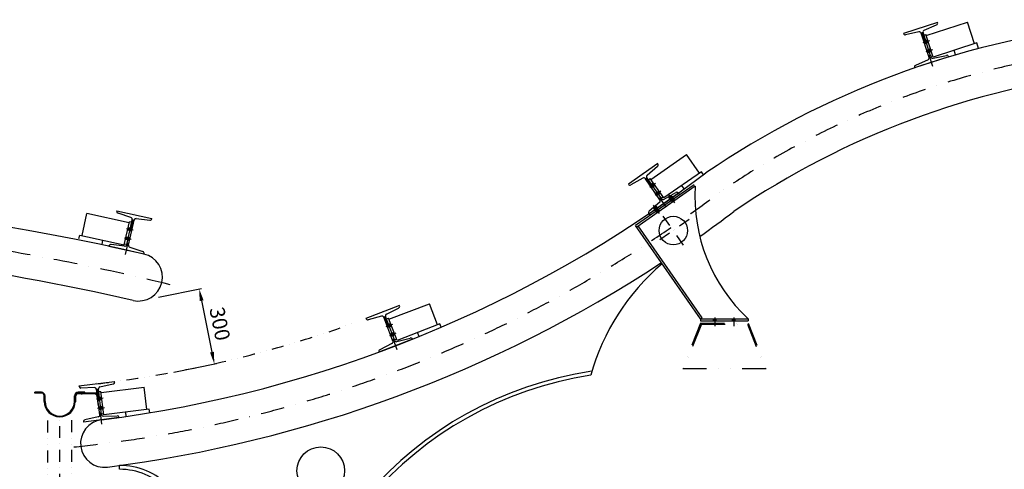
# Model space of a CAD drawing. Extents: x -141470 to -120445, y 55490 to 70874.
# Drawn here: x -129065 to -124929, y 65435 to 67324 of the extents above; entities that cross this region are included whole.
import ezdxf

# ---------------------------------------------------------------- set-up
doc = ezdxf.new("R2010")
doc.units = 0
doc.header["$LTSCALE"] = 200
doc.header["$MEASUREMENT"] = 0
doc.header["$PDMODE"] = 3
doc.header["$PDSIZE"] = -15
for name, pattern in [('DASHDOT', [1, 0.5, -0.25, 0, -0.25]), ('DASHDOT2', [0.5, 0.25, -0.125, 0, -0.125]), ('DIVIDE', [1.25, 0.5, -0.25, 0, -0.25, 0, -0.25]), ('DIVIDE2', [0.625, 0.25, -0.125, 0, -0.125, 0, -0.125])]:
    doc.linetypes.add(name, pattern=pattern)
doc.layers.get('0').update_dxf_attribs({"linetype": 'CONTINUOUS'})
doc.layers.get('DEFPOINTS').update_dxf_attribs({"linetype": 'CONTINUOUS'})
for name, color, linetype in [('CON', 7, 'CONTINUOUS'), ('COT', 7, 'CONTINUOUS'), ('PILAR1', 7, 'CONTINUOUS'), ('PILAR2', 7, 'CONTINUOUS')]:
    doc.layers.add(name, color=color, linetype=linetype)
doc.styles.add('P', font='romans.shx', dxfattribs={"width": 1.2})
doc.dimstyles.new('1-1', dxfattribs={"dimscale": 0.025, "dimtxt": 2.5, "dimasz": 2, "dimexe": 0.4, "dimexo": 1, "dimgap": 1, "dimtad": 1, "dimdec": 4, "dimrnd": 0.05, "dimzin": 12, "dimtxsty": 'P', "dimcen": 0, "dimdle": 4, "dimclrd": 1, "dimclre": 1, "dimclrt": 3, "dimazin": 3, "dimtfac": 1, "dimtdec": 4, "dimtofl": 0, "dimtmove": 0, "dimatfit": 3, "dimtolj": 1, "dimtzin": 12})

# ---------------------------------------------------------------- blocks, each defined once
blk = doc.blocks.new('*D11')
at = {"color": 1, "linetype": 'BYBLOCK'}
for p, q in [((-128481.6, 66158.3), (-128301.1, 66194.6)), ((-128301, 66143.6), (-128257.4, 65927.1)), ((-128418.2, 65843.7), (-128237.7, 65880.1))]:
    blk.add_line(p, q, dxfattribs=at)
for points in [[(-128292.8, 66145.3), (-128309.2, 66142), (-128310.9, 66192.6)], [(-128249.2, 65928.7), (-128265.6, 65925.5), (-128247.5, 65878.1)]]:
    blk.add_solid(points, dxfattribs=at)
at = {"layer": 'DEFPOINTS', "color": 0, "linetype": 'BYBLOCK'}
for p in [(-128530.6, 66148.4), (-128247.5, 65878.1), (-128467.2, 65833.8)]:
    blk.add_point(p, dxfattribs=at)
at = {"color": 3, "linetype": 'BYBLOCK', "insert": (-128224.1, 66046.5), "char_height": 62.5, "attachment_point": 5, "rotation": 281.387, "style": 'P'}
blk.add_mtext('\\A1;300', dxfattribs=at)

msp = doc.modelspace()

# ---------------------------------------------------------------- hatches: boundary and pattern name
h = msp.add_hatch(color=1)
h.paths.add_polyline_path([(-126327.57639, 66563.6883), (-126322.65241, 66567.11678), (-126318.0811, 66560.55148), (-126323.00508, 66557.123)])
h.paths.add_polyline_path([(-126322.65241, 66567.11678), (-126317.72844, 66570.54526), (-126313.15713, 66563.97996), (-126318.0811, 66560.55148)])
h.paths.add_polyline_path([(-126327.22372, 66573.68208), (-126322.29975, 66577.11056), (-126317.72844, 66570.54526), (-126322.65241, 66567.11678)])
h.paths.add_polyline_path([(-126332.14769, 66570.2536), (-126327.22372, 66573.68208), (-126322.65241, 66567.11678), (-126327.57639, 66563.6883)])
h.paths.add_polyline_path([(-126339.09656, 66580.23354), (-126333.83693, 66583.17995), (-126327.22372, 66573.68208), (-126332.14769, 66570.2536)])
h.paths.add_polyline_path([(-126333.83693, 66583.17995), (-126328.5773, 66586.12637), (-126322.29975, 66577.11056), (-126327.22372, 66573.68208)])
h = msp.add_hatch(color=1)
h.paths.add_polyline_path([(-126381.7401, 66525.97501), (-126386.66407, 66522.54653), (-126382.09277, 66515.98123), (-126377.16879, 66519.40971)])
h.paths.add_polyline_path([(-126386.66407, 66522.54653), (-126391.58805, 66519.11805), (-126387.01674, 66512.55275), (-126382.09277, 66515.98123)])
h.paths.add_polyline_path([(-126391.23538, 66529.11183), (-126396.15935, 66525.68335), (-126391.58805, 66519.11805), (-126386.66407, 66522.54653)])
h.paths.add_polyline_path([(-126386.31141, 66532.54031), (-126391.23538, 66529.11183), (-126386.66407, 66522.54653), (-126381.7401, 66525.97501)])
h.paths.add_polyline_path([(-126393.26027, 66542.52025), (-126397.84859, 66538.6097), (-126391.23538, 66529.11183), (-126386.31141, 66532.54031)])
h.paths.add_polyline_path([(-126397.84859, 66538.6097), (-126402.43691, 66534.69915), (-126396.15935, 66525.68335), (-126391.23538, 66529.11183)])
h = msp.add_hatch(color=1)
h.paths.add_polyline_path([(-126144.81452, 66067.11963), (-126138.81452, 66067.11963), (-126138.81452, 66059.11963), (-126144.81452, 66059.11963)])
h.paths.add_polyline_path([(-126150.81452, 66067.11963), (-126144.81452, 66067.11963), (-126144.81452, 66059.11963), (-126150.81452, 66059.11963)])
h = msp.add_hatch(color=1)
h.paths.add_polyline_path([(-126064.81452, 66067.11963), (-126058.81452, 66067.11963), (-126058.81452, 66059.11963), (-126064.81452, 66059.11963)])
h.paths.add_polyline_path([(-126070.81452, 66067.11963), (-126064.81452, 66067.11963), (-126064.81452, 66059.11963), (-126070.81452, 66059.11963)])
h = msp.add_hatch(color=1)
h.paths.add_polyline_path([(-128805.8563, 65755.35211), (-128805.8563, 65752.15211), (-128802.6563, 65752.15211), (-128802.6563, 65755.35211)])
h.paths.add_polyline_path([(-128809.0563, 65755.35211), (-128809.0563, 65752.15211), (-128805.8563, 65752.15211), (-128805.8563, 65755.35211)])
h.paths.add_polyline_path([(-128805.8563, 65755.35211), (-128805.8563, 65758.55211), (-128809.0563, 65758.55211), (-128809.0563, 65755.35211)])
h.paths.add_polyline_path([(-128802.6563, 65755.35211), (-128802.6563, 65758.55211), (-128805.8563, 65758.55211), (-128805.8563, 65755.35211)])
at = {"layer": 'PILAR1'}
h = msp.add_hatch(color=1, dxfattribs=at)
h.paths.add_polyline_path([(-125248.7452, 67233.32802), (-125257.78555, 67230.40878), (-125256.09547, 67225.17489), (-125247.05511, 67228.09413)])
h.paths.add_polyline_path([(-125250.43528, 67238.56191), (-125259.47564, 67235.64268), (-125257.78555, 67230.40878), (-125248.7452, 67233.32802)])
h.paths.add_polyline_path([(-125257.78555, 67230.40878), (-125261.59202, 67229.17963), (-125259.90193, 67223.94574), (-125256.09547, 67225.17489)])
h.paths.add_polyline_path([(-125261.59202, 67229.17963), (-125265.39848, 67227.95048), (-125263.7084, 67222.71659), (-125259.90193, 67223.94574)])
h.paths.add_polyline_path([(-125263.2821, 67234.41352), (-125267.08857, 67233.18437), (-125265.39848, 67227.95048), (-125261.59202, 67229.17963)])
h.paths.add_polyline_path([(-125259.47564, 67235.64268), (-125263.2821, 67234.41352), (-125261.59202, 67229.17963), (-125257.78555, 67230.40878)])
h = msp.add_hatch(color=1, dxfattribs=at)
h.paths.add_polyline_path([(-125234.76357, 67190.02948), (-125236.45366, 67195.26337), (-125245.49402, 67192.34413), (-125243.80393, 67187.11024)])
h.paths.add_polyline_path([(-125236.45366, 67195.26337), (-125238.14375, 67200.49726), (-125247.1841, 67197.57802), (-125245.49402, 67192.34413)])
h.paths.add_polyline_path([(-125245.49402, 67192.34413), (-125249.30048, 67191.11497), (-125247.6104, 67185.88108), (-125243.80393, 67187.11024)])
h.paths.add_polyline_path([(-125251.41686, 67184.65193), (-125247.6104, 67185.88108), (-125249.30048, 67191.11497), (-125253.10695, 67189.88582)])
h.paths.add_polyline_path([(-125250.99057, 67196.34886), (-125254.79703, 67195.11971), (-125253.10695, 67189.88582), (-125249.30048, 67191.11497)])
h.paths.add_polyline_path([(-125249.30048, 67191.11497), (-125245.49402, 67192.34413), (-125247.1841, 67197.57802), (-125250.99057, 67196.34886)])
h = msp.add_hatch(color=1, dxfattribs=at)
h.paths.add_polyline_path([(-126399.00641, 66632.14998), (-126406.8027, 66626.72155), (-126403.65993, 66622.20791), (-126395.86364, 66627.63634)])
h.paths.add_polyline_path([(-126402.14918, 66636.66362), (-126409.94548, 66631.2352), (-126406.8027, 66626.72155), (-126399.00641, 66632.14998)])
h.paths.add_polyline_path([(-126406.8027, 66626.72155), (-126410.08535, 66624.4359), (-126406.94258, 66619.92226), (-126403.65993, 66622.20791)])
h.paths.add_polyline_path([(-126410.08535, 66624.4359), (-126413.368, 66622.15024), (-126410.22523, 66617.6366), (-126406.94258, 66619.92226)])
h.paths.add_polyline_path([(-126413.22813, 66628.94954), (-126416.51077, 66626.66389), (-126413.368, 66622.15024), (-126410.08535, 66624.4359)])
h.paths.add_polyline_path([(-126409.94548, 66631.2352), (-126413.22813, 66628.94954), (-126410.08535, 66624.4359), (-126406.8027, 66626.72155)])
h = msp.add_hatch(color=1, dxfattribs=at)
h.paths.add_polyline_path([(-126373.0071, 66594.80985), (-126376.14987, 66599.32349), (-126383.94616, 66593.89506), (-126380.80339, 66589.38142)])
h.paths.add_polyline_path([(-126376.14987, 66599.32349), (-126379.29264, 66603.83713), (-126387.08894, 66598.4087), (-126383.94616, 66593.89506)])
h.paths.add_polyline_path([(-126383.94616, 66593.89506), (-126387.22881, 66591.60941), (-126384.08604, 66587.09576), (-126380.80339, 66589.38142)])
h.paths.add_polyline_path([(-126387.36869, 66584.81011), (-126384.08604, 66587.09576), (-126387.22881, 66591.60941), (-126390.51146, 66589.32375)])
h.paths.add_polyline_path([(-126390.37159, 66596.12305), (-126393.65423, 66593.8374), (-126390.51146, 66589.32375), (-126387.22881, 66591.60941)])
h.paths.add_polyline_path([(-126387.22881, 66591.60941), (-126383.94616, 66593.89506), (-126387.08894, 66598.4087), (-126390.37159, 66596.12305)])
h = msp.add_hatch(color=1, dxfattribs=at)
h.paths.add_polyline_path([(-127504.95376, 66041.90621), (-127513.82088, 66038.49677), (-127511.84699, 66033.36317), (-127502.97988, 66036.77261)])
h.paths.add_polyline_path([(-127506.92765, 66047.0398), (-127515.79476, 66043.63036), (-127513.82088, 66038.49677), (-127504.95376, 66041.90621)])
h.paths.add_polyline_path([(-127513.82088, 66038.49677), (-127517.5544, 66037.06121), (-127515.58051, 66031.92762), (-127511.84699, 66033.36317)])
h.paths.add_polyline_path([(-127517.5544, 66037.06121), (-127521.28792, 66035.62566), (-127519.31403, 66030.49207), (-127515.58051, 66031.92762)])
h.paths.add_polyline_path([(-127519.52828, 66042.19481), (-127523.26181, 66040.75925), (-127521.28792, 66035.62566), (-127517.5544, 66037.06121)])
h.paths.add_polyline_path([(-127515.79476, 66043.63036), (-127519.52828, 66042.19481), (-127517.5544, 66037.06121), (-127513.82088, 66038.49677)])
h = msp.add_hatch(color=1, dxfattribs=at)
h.paths.add_polyline_path([(-127488.62435, 65999.43739), (-127490.59823, 66004.57098), (-127499.46535, 66001.16155), (-127497.49146, 65996.02795)])
h.paths.add_polyline_path([(-127490.59823, 66004.57098), (-127492.57212, 66009.70458), (-127501.43923, 66006.29514), (-127499.46535, 66001.16155)])
h.paths.add_polyline_path([(-127499.46535, 66001.16155), (-127503.19887, 65999.72599), (-127501.22498, 65994.5924), (-127497.49146, 65996.02795)])
h.paths.add_polyline_path([(-127504.95851, 65993.15685), (-127501.22498, 65994.5924), (-127503.19887, 65999.72599), (-127506.93239, 65998.29044)])
h.paths.add_polyline_path([(-127505.17275, 66004.85959), (-127508.90628, 66003.42403), (-127506.93239, 65998.29044), (-127503.19887, 65999.72599)])
h.paths.add_polyline_path([(-127503.19887, 65999.72599), (-127499.46535, 66001.16155), (-127501.43923, 66006.29514), (-127505.17275, 66004.85959)])
h = msp.add_hatch(color=1, dxfattribs=at)
h.paths.add_polyline_path([(-128719.86133, 65732.86437), (-128729.28611, 65731.67124), (-128728.59534, 65726.21479), (-128719.17057, 65727.40792)])
h.paths.add_polyline_path([(-128720.55209, 65738.32082), (-128729.97687, 65737.12769), (-128729.28611, 65731.67124), (-128719.86133, 65732.86437)])
h.paths.add_polyline_path([(-128729.28611, 65731.67124), (-128733.25443, 65731.16886), (-128732.56367, 65725.71241), (-128728.59534, 65726.21479)])
h.paths.add_polyline_path([(-128733.25443, 65731.16886), (-128737.22276, 65730.66649), (-128736.532, 65725.21004), (-128732.56367, 65725.71241)])
h.paths.add_polyline_path([(-128733.9452, 65736.62531), (-128737.91353, 65736.12294), (-128737.22276, 65730.66649), (-128733.25443, 65731.16886)])
h.paths.add_polyline_path([(-128729.97687, 65737.12769), (-128733.9452, 65736.62531), (-128733.25443, 65731.16886), (-128729.28611, 65731.67124)])
h = msp.add_hatch(color=1, dxfattribs=at)
h.paths.add_polyline_path([(-128714.14684, 65687.72465), (-128714.8376, 65693.1811), (-128724.26238, 65691.98796), (-128723.57161, 65686.53151)])
h.paths.add_polyline_path([(-128714.8376, 65693.1811), (-128715.52836, 65698.63755), (-128724.95314, 65697.44441), (-128724.26238, 65691.98796)])
h.paths.add_polyline_path([(-128724.26238, 65691.98796), (-128728.2307, 65691.48559), (-128727.53994, 65686.02914), (-128723.57161, 65686.53151)])
h.paths.add_polyline_path([(-128731.50827, 65685.52677), (-128727.53994, 65686.02914), (-128728.2307, 65691.48559), (-128732.19903, 65690.98322)])
h.paths.add_polyline_path([(-128728.92147, 65696.94204), (-128732.88979, 65696.43967), (-128732.19903, 65690.98322), (-128728.2307, 65691.48559)])
h.paths.add_polyline_path([(-128728.2307, 65691.48559), (-128724.26238, 65691.98796), (-128724.95314, 65697.44441), (-128728.92147, 65696.94204)])
at = {"layer": 'PILAR2'}
h = msp.add_hatch(color=1, dxfattribs=at)
h.paths.add_polyline_path([(-128610.46531, 66445.77052), (-128601.19133, 66443.71061), (-128602.3839, 66438.34147), (-128611.65789, 66440.40137)])
h.paths.add_polyline_path([(-128609.27273, 66451.13967), (-128599.99875, 66449.07976), (-128601.19133, 66443.71061), (-128610.46531, 66445.77052)])
h.paths.add_polyline_path([(-128601.19133, 66443.71061), (-128597.28649, 66442.84328), (-128598.47907, 66437.47414), (-128602.3839, 66438.34147)])
h.paths.add_polyline_path([(-128597.28649, 66442.84328), (-128593.38165, 66441.97595), (-128594.57423, 66436.6068), (-128598.47907, 66437.47414)])
h.paths.add_polyline_path([(-128596.09391, 66448.21243), (-128592.18908, 66447.3451), (-128593.38165, 66441.97595), (-128597.28649, 66442.84328)])
h.paths.add_polyline_path([(-128599.99875, 66449.07976), (-128596.09391, 66448.21243), (-128597.28649, 66442.84328), (-128601.19133, 66443.71061)])
h = msp.add_hatch(color=1, dxfattribs=at)
h.paths.add_polyline_path([(-128611.05721, 66399.29311), (-128609.86463, 66404.66226), (-128619.13861, 66406.72217), (-128620.33119, 66401.35302)])
h.paths.add_polyline_path([(-128609.86463, 66404.66226), (-128608.67205, 66410.03141), (-128617.94603, 66412.09132), (-128619.13861, 66406.72217)])
h.paths.add_polyline_path([(-128611.05721, 66399.29311), (-128607.15237, 66398.42578), (-128605.95979, 66403.79493), (-128609.86463, 66404.66226)])
h.paths.add_polyline_path([(-128602.05496, 66402.9276), (-128605.95979, 66403.79493), (-128607.15237, 66398.42578), (-128603.24754, 66397.55845)])
h.paths.add_polyline_path([(-128605.95979, 66403.79493), (-128602.05496, 66402.9276), (-128600.86238, 66408.29675), (-128604.76721, 66409.16408)])
h.paths.add_polyline_path([(-128604.76721, 66409.16408), (-128608.67205, 66410.03141), (-128609.86463, 66404.66226), (-128605.95979, 66403.79493)])

# ---------------------------------------------------------------- linework, layer by layer
at = {"color": 7}
for p, q in [((-126297.26955, 66594.53867), (-126292.69824, 66587.97337)), ((-126421.18956, 66508.25524), (-126416.61825, 66501.68994)), ((-126204.81452, 66067.11963), (-126477.75759, 66459.11963)), ((-126198.24923, 66071.69094), (-126466.62098, 66457.12564)), ((-126204.81452, 66067.11963), (-126198.24923, 66071.69094)), ((-126204.81452, 66067.11963), (-126204.81452, 66059.11963)), ((-126204.81452, 66067.11963), (-126004.81452, 66067.11963)), ((-126004.81452, 66067.11963), (-126004.81452, 66059.11963)), ((-126204.81452, 66059.11963), (-126004.81452, 66059.11963))]:
    msp.add_line(p, q, dxfattribs=at)
at = {"color": 1, "linetype": 'DASHDOT2'}
for p, q in [((-126276.55132, 66376.65324), (-126361.59984, 66498.79967)), ((-128896.8563, 65066.49857), (-128896.8563, 65662.08693))]:
    msp.add_line(p, q, dxfattribs=at)
at = {"color": 1}
for p, q in [((-126150.81452, 66059.11963), (-126150.81452, 66067.11963)), ((-126138.81452, 66059.11963), (-126138.81452, 66067.11963)), ((-126070.81452, 66059.11963), (-126070.81452, 66067.11963)), ((-126058.81452, 66059.11963), (-126058.81452, 66067.11963)), ((-128973.8563, 65758.55211), (-129001.8563, 65758.55211)), ((-129001.8563, 65755.35211), (-129001.8563, 65758.55211)), ((-128973.8563, 65755.35211), (-129001.8563, 65755.35211)), ((-128961.8563, 65720.35211), (-128961.8563, 65743.35211)), ((-128958.6563, 65720.35211), (-128958.6563, 65743.35211)), ((-128835.0563, 65720.35211), (-128835.0563, 65743.35211)), ((-128831.8563, 65720.35211), (-128831.8563, 65743.35211)), ((-128828.6563, 65718.55211), (-128828.6563, 65743.35211)), ((-128791.8563, 65758.55211), (-128819.8563, 65758.55211)), ((-128750.96477, 65755.35211), (-128819.8563, 65755.35211)), ((-128750.96477, 65752.15211), (-128819.8563, 65752.15211)), ((-128809.0563, 65758.55211), (-128809.0563, 65752.15211)), ((-128805.8563, 65761.85389), (-128805.8563, 65749.78599)), ((-128802.6563, 65758.55211), (-128802.6563, 65752.15211)), ((-128791.8563, 65755.35211), (-128791.8563, 65758.55211)), ((-128828.6563, 65718.55211), (-128831.88123, 65718.55211)), ((-128734.01095, 65701.7776), (-128730.83629, 65702.1795))]:
    msp.add_line(p, q, dxfattribs=at)
at = {"color": 1, "linetype": 'DASHDOT'}
for p, q in [((-126144.81452, 66073.1725), (-126144.81452, 66035.94768)), ((-126064.81452, 66073.1725), (-126064.81452, 66035.94768))]:
    msp.add_line(p, q, dxfattribs=at)
at = {"color": 4, "linetype": 'DIVIDE'}
for p, q in [((-126204.81452, 66049.11963), (-126279.81452, 65859.11963)), ((-126201.41276, 66044.11963), (-126274.43908, 65859.11963)), ((-126204.81452, 66049.11963), (-126004.81452, 66049.11963)), ((-126201.41276, 66044.11963), (-126008.21629, 66044.11963)), ((-126008.21629, 66044.11963), (-125935.18997, 65859.11963)), ((-126004.81452, 66049.11963), (-125929.81452, 65859.11963)), ((-126279.81452, 65859.11963), (-125929.81452, 65859.11963))]:
    msp.add_line(p, q, dxfattribs=at)
at = {"color": 1, "linetype": 'DIVIDE2'}
for p, q in [((-128946.8563, 65088.77303), (-128946.8563, 65656.85817)), ((-128846.8563, 65090.71651), (-128846.8563, 65656.85817))]:
    msp.add_line(p, q, dxfattribs=at)
at = {"color": 7}
msp.add_circle((-126319.20678, 66437.91489), 60, dxfattribs=at)
msp.add_arc((-125528.37308, 66579.95835), 700, 176.39453217, 227.10705676, dxfattribs=at)
at = {"color": 1}
for centre, radius, start, end in [((-128973.8563, 65743.35211), 15.2, 360, 90), ((-128973.8563, 65743.35211), 12, 360, 90), ((-128819.8563, 65743.35211), 15.2, 90, 180), ((-128819.8563, 65743.35211), 12, 90, 180), ((-128819.8563, 65743.35211), 8.8, 90, 180), ((-128750.96477, 65740.15211), 15.2, 7.21501829, 90), ((-128750.96477, 65740.15211), 12, 7.21501829, 90), ((-128896.8563, 65720.35211), 65, 180, 0), ((-128896.8563, 65720.35211), 61.8, 180, 0)]:
    msp.add_arc(centre, radius, start, end, dxfattribs=at)
at = {"layer": 'CON', "color": 7, "linetype": 'CONTINUOUS'}
for p, q in [((-126231.5589, 66630.54368), (-126477.75759, 66459.11963)), ((-126226.98759, 66623.97838), (-126473.18628, 66452.55433)), ((-126297.26955, 66594.53867), (-126421.18956, 66508.25524)), ((-126297.69523, 66595.15004), (-126297.26955, 66594.53867)), ((-126421.61524, 66508.8666), (-126421.18956, 66508.25524))]:
    msp.add_line(p, q, dxfattribs=at)
at = {"layer": 'CON', "color": 1, "linetype": 'CONTINUOUS'}
for p, q in [((-126323.00508, 66557.123), (-126339.09656, 66580.23354)), ((-126313.47086, 66553.93026), (-126338.40905, 66589.74642)), ((-126313.15713, 66563.97996), (-126328.5773, 66586.12637)), ((-126387.01674, 66512.55275), (-126402.43691, 66534.69915)), ((-126377.48252, 66509.36001), (-126402.42071, 66545.17617)), ((-126377.16879, 66519.40971), (-126393.26027, 66542.52025))]:
    msp.add_line(p, q, dxfattribs=at)
at = {"layer": 'CON', "color": 1, "linetype": 'DASHDOT2'}
msp.add_line((-126252.5275, 66484.34257), (-126382.12179, 66394.10822), dxfattribs=at)
at = {"layer": 'COT', "color": 4, "linetype": 'DIVIDE2'}
msp.add_arc((-129340.05635, 70739.34816), 4981.807, 276.90452967, 289.61570133, dxfattribs=at)
at = {"layer": 'PILAR1', "color": 7}
for p, q in [((-125209.10414, 67312.33174), (-125352.79823, 67265.93119)), ((-125265.88146, 67278.97785), (-125213.29977, 67301.82733)), ((-125256.42741, 67257.11844), (-125083.23321, 67313.04492)), ((-125208.87522, 67311.62282), (-125209.10414, 67312.33174)), ((-125054.04082, 67222.64136), (-125083.23321, 67313.04492)), ((-125352.56931, 67265.22227), (-125352.79823, 67265.93119)), ((-125287.2367, 67272.08199), (-125343.25154, 67259.86434)), ((-125244.88853, 67164.43487), (-125277.91894, 67266.72406)), ((-125237.2756, 67166.89317), (-125270.30601, 67269.18237)), ((-125267.0042, 67258.95728), (-125257.96385, 67261.87652)), ((-125227.23501, 67166.71487), (-125257.96385, 67261.87652)), ((-125044.52465, 67225.71424), (-125227.23501, 67166.71487)), ((-125036.93119, 67202.19866), (-125044.52465, 67225.71424)), ((-125133.38553, 67175.47309), (-125139.6863, 67194.9854)), ((-125162.39631, 67167.68604), (-125306.09039, 67121.2855)), ((-125249.31308, 67154.63938), (-125301.89477, 67131.78991)), ((-125228.77145, 67171.47296), (-125237.81181, 67168.55372)), ((-125227.95783, 67161.53525), (-125171.943, 67173.75289)), ((-125162.62523, 67168.39497), (-125162.39631, 67167.68604)), ((-125306.31931, 67121.99442), (-125306.09039, 67121.2855)), ((-126413.29175, 66652.66654), (-126263.93121, 66756.66379)), ((-126209.64693, 66678.70087), (-126263.93121, 66756.66379)), ((-126384.1244, 66719.27934), (-126508.0444, 66632.99591)), ((-126428.70888, 66670.81937), (-126385.07475, 66708.00802)), ((-126383.69871, 66718.66797), (-126384.1244, 66719.27934)), ((-126201.4403, 66684.41501), (-126359.00747, 66574.70362)), ((-126192.86081, 66672.09316), (-126201.4403, 66684.41501)), ((-126447.12538, 66657.99627), (-126497.14356, 66629.97638)), ((-126375.22902, 66567.37516), (-126436.65022, 66655.58811)), ((-126368.66373, 66571.94647), (-126430.08493, 66660.15941)), ((-126423.94511, 66651.34142), (-126416.14881, 66656.76985)), ((-126359.00747, 66574.70362), (-126416.14881, 66656.76985)), ((-126507.61872, 66632.38454), (-126508.0444, 66632.99591)), ((-126358.18857, 66569.53831), (-126308.17039, 66597.5582)), ((-126273.24973, 66612.54288), (-126283.50653, 66627.27366)), ((-126297.26955, 66594.53867), (-126421.18956, 66508.25524)), ((-126376.60507, 66556.71521), (-126420.2392, 66519.52656)), ((-126361.86453, 66578.80693), (-126369.66083, 66573.3785)), ((-126297.69523, 66595.15004), (-126297.26955, 66594.53867)), ((-126421.61524, 66508.8666), (-126421.18956, 66508.25524)), ((-127469.69413, 66122.96025), (-127610.63459, 66068.76813)), ((-127524.56173, 66086.5502), (-127473.3088, 66112.24204)), ((-127513.92597, 66065.24072), (-127344.05071, 66130.55838)), ((-127469.42677, 66122.26491), (-127469.69413, 66122.96025)), ((-127309.95633, 66041.88723), (-127344.05071, 66130.55838)), ((-127610.36723, 66068.07279), (-127610.63459, 66068.76813)), ((-127545.50774, 66078.49638), (-127600.7703, 66063.23263)), ((-127497.33394, 65973.32721), (-127535.91081, 66073.65622)), ((-127489.86689, 65976.19831), (-127528.44377, 66076.52733)), ((-127524.58752, 66066.49818), (-127515.72041, 66069.90762)), ((-127479.83158, 65976.56957), (-127515.72041, 66069.90762)), ((-127300.62252, 66045.47611), (-127479.83158, 65976.56957)), ((-127295.23399, 66031.46185), (-127300.62252, 66045.47611)), ((-127415.14311, 65981.08641), (-127556.08358, 65926.89428)), ((-127481.62602, 65981.23647), (-127490.49314, 65977.82703)), ((-127480.26996, 65971.35815), (-127425.0074, 65986.62191)), ((-127415.41047, 65981.78175), (-127415.14311, 65981.08641)), ((-127387.51858, 65992.83322), (-127393.96057, 66009.58729)), ((-127501.21597, 65963.30434), (-127552.4689, 65937.61249)), ((-127556.35094, 65927.58962), (-127556.08358, 65926.89428)), ((-128666.26463, 65803.15231), (-128816.06899, 65784.18773)), ((-128815.97543, 65783.44866), (-128816.06899, 65784.18773)), ((-128750.50336, 65778.08088), (-128807.81212, 65776.45661)), ((-128728.84004, 65664.45002), (-128742.34006, 65771.08883)), ((-128720.90339, 65665.45477), (-128734.4034, 65772.09358)), ((-128728.24003, 65780.89932), (-128672.33444, 65793.6075)), ((-128723.00116, 65757.66642), (-128542.44227, 65780.5244)), ((-128666.17107, 65802.41324), (-128666.26463, 65803.15231)), ((-128530.51091, 65686.27662), (-128542.44227, 65780.5244)), ((-128733.05391, 65761.43369), (-128723.62913, 65762.62683)), ((-128711.0698, 65663.41865), (-128723.62913, 65762.62683)), ((-128520.59009, 65687.53256), (-128711.0698, 65663.41865)), ((-128518.70437, 65672.63693), (-128520.59009, 65687.53256)), ((-128647.17446, 65652.35588), (-128796.97881, 65633.39129)), ((-128735.00341, 65655.64428), (-128790.909, 65642.9361)), ((-128711.69777, 65668.37906), (-128721.12254, 65667.18592)), ((-128712.74009, 65658.46272), (-128655.43132, 65660.08699)), ((-128647.26802, 65653.09495), (-128647.17446, 65652.35588)), ((-128617.54389, 65657.16549), (-128619.79827, 65674.97323)), ((-128797.07237, 65634.13036), (-128796.97881, 65633.39129)), ((-128645.85553, 65435.17), (-128645.85553, 65451.17))]:
    msp.add_line(p, q, dxfattribs=at)
at = {"layer": 'PILAR1', "color": 1, "linetype": 'DASHDOT2'}
for p, q in [((-125228.42344, 67126.46254), (-125286.53783, 67306.43228)), ((-126348.40721, 66535.85395), (-126456.47295, 66691.05763)), ((-127478.81615, 65936.3125), (-127546.68911, 66112.83346)), ((-128719.69795, 65624.08396), (-128743.45015, 65811.70651))]:
    msp.add_line(p, q, dxfattribs=at)
at = {"layer": 'PILAR1', "color": 1}
for p, q in [((-125243.10136, 67235.15049), (-125270.83219, 67226.19587)), ((-125250.43528, 67238.56191), (-125267.08857, 67233.18437)), ((-125247.05511, 67228.09413), (-125263.7084, 67222.71659)), ((-125230.80983, 67197.08583), (-125258.54066, 67188.13121)), ((-125238.14375, 67200.49726), (-125254.79703, 67195.11971)), ((-125234.76357, 67190.02948), (-125251.41686, 67184.65193)), ((-126394.13924, 66635.53891), (-126418.05397, 66618.88749)), ((-126402.14918, 66636.66362), (-126416.51077, 66626.66389)), ((-126395.86364, 66627.63634), (-126410.22523, 66617.6366)), ((-126371.2827, 66602.71242), (-126395.19743, 66586.06099)), ((-126379.29264, 66603.83713), (-126393.65423, 66593.8374)), ((-126373.0071, 66594.80985), (-126387.36869, 66584.81011)), ((-127499.41808, 66044.03469), (-127526.6175, 66033.57642)), ((-127506.92765, 66047.0398), (-127523.26181, 66040.75925)), ((-127502.97988, 66036.77261), (-127519.31403, 66030.49207)), ((-127485.06255, 66006.69947), (-127512.26197, 65996.24119)), ((-127492.57212, 66009.70458), (-127508.90628, 66003.42403)), ((-127488.62435, 65999.43739), (-127504.95851, 65993.15685)), ((-128713.97751, 65733.60924), (-128742.88753, 65729.94936)), ((-128734.01095, 65701.7776), (-128739.05979, 65741.65923)), ((-128720.55209, 65738.32082), (-128737.91353, 65736.12294)), ((-128708.95378, 65693.92597), (-128737.8638, 65690.26608)), ((-128719.17057, 65727.40792), (-128736.532, 65725.21004)), ((-128715.52836, 65698.63755), (-128732.88979, 65696.43967)), ((-128714.14684, 65687.72465), (-128731.50827, 65685.52677))]:
    msp.add_line(p, q, dxfattribs=at)
at = {"layer": 'PILAR1', "color": 7}
msp.add_circle((-127800.23032, 65429.20405), 100, dxfattribs=at)
at = {"layer": 'PILAR1', "color": 7, "linetype": 'CONTINUOUS'}
for centre, radius, start, end in [((-124097.27634, 63623.50494), 3700, 69.46657616, 124.30162588), ((-124097.27634, 63623.50494), 3500, 69.45230057, 124.22035975), ((-129387.72102, 70900.9072), 5300, 277.21501829, 307.21270796)]:
    msp.add_arc(centre, radius, start, end, dxfattribs=at)
at = {"layer": 'PILAR1', "color": 7}
for centre, radius, start, end in [((-125216.48816, 67309.16451), 8, 293.48744925, 17.89589149), ((-125344.95637, 67267.68058), 8, 197.89589149, 282.30433374), ((-125285.53187, 67264.26575), 8, 17.89589149, 102.30433374), ((-125262.69308, 67271.64067), 8, 113.48744925, 197.89589149), ((-125252.50146, 67161.97656), 8, 293.48744925, 17.89589149), ((-125229.66267, 67169.35148), 8, 197.89589149, 282.30433374), ((-125170.23816, 67165.93666), 8, 17.89589149, 102.30433374), ((-125298.70638, 67124.45273), 8, 113.48744925, 197.89589149), ((-126390.26401, 66714.09667), 8, 310.44040906, 34.84885131), ((-126443.21552, 66651.0168), 8, 34.84885131, 119.25729355), ((-126423.51963, 66664.73072), 8, 130.44040906, 214.84885131), ((-126501.05342, 66636.95585), 8, 214.84885131, 299.25729355), ((-126304.26053, 66590.57873), 8, 34.84885131, 119.25729355), ((-126381.79432, 66562.80386), 8, 310.44040906, 34.84885131), ((-126362.09843, 66576.51778), 8, 214.84885131, 299.25729355), ((-126415.04994, 66513.43791), 8, 130.44040906, 214.84885131), ((-129387.72102, 70900.9072), 5500, 305.31676747, 307.15854216), ((-129387.72102, 70900.9072), 5500, 277.21501829, 303.28604536), ((-125756.79977, 65578.26919), 943.34178, 130.22181253, 164.52223825), ((-127476.89381, 66119.3938), 8, 296.62349255, 21.0319348), ((-127602.90018, 66070.94389), 8, 201.0319348, 285.44037704), ((-127543.37785, 66070.78512), 8, 21.0319348, 105.44037704), ((-127520.97672, 66079.39843), 8, 116.62349255, 201.0319348), ((-127422.87752, 65978.91064), 8, 21.0319348, 105.44037704), ((-127548.88389, 65930.46073), 8, 116.62349255, 201.0319348), ((-127504.80098, 65970.4561), 8, 296.62349255, 21.0319348), ((-127482.39985, 65979.06942), 8, 201.0319348, 285.44037704), ((-126435.8563, 64317.41111), 1546, 98.37672682, 180), ((-126435.8563, 64317.41111), 1530, 98.64867265, 180), ((-128808.03877, 65784.4534), 8, 187.21501829, 271.62346054), ((-128750.27671, 65770.08409), 8, 7.21501829, 91.62346054), ((-128726.46675, 65773.09833), 8, 102.80657605, 187.21501829), ((-128674.10773, 65801.40849), 8, 282.80657605, 7.21501829), ((-128736.7767, 65663.44527), 8, 282.80657605, 7.21501829), ((-128712.96673, 65666.45951), 8, 187.21501829, 271.62346054), ((-128655.20467, 65652.0902), 8, 7.21501829, 91.62346054), ((-128709.5173, 65543.6654), 100, 97.21501829, 277.21501829), ((-128789.13572, 65635.13511), 8, 102.80657605, 187.21501829), ((-128645.85553, 65155.17), 296, 359.86905174, 90), ((-128645.85553, 65155.17), 280, 359.86905174, 90)]:
    msp.add_arc(centre, radius, start, end, dxfattribs=at)
at = {"layer": 'PILAR1', "color": 1, "linetype": 'DASHDOT'}
for centre, radius, start, end in [((-124097.27634, 63623.50494), 3600, 67.45130083, 124.26165139), ((-129387.72102, 70900.9072), 5400, 275.84441238, 307.18543701)]:
    msp.add_arc(centre, radius, start, end, dxfattribs=at)
at = {"layer": 'PILAR2', "color": 7}
for p, q in [((-128657.49134, 66519.98805), (-128657.3298, 66520.7153)), ((-128657.3298, 66520.7153), (-128509.92227, 66487.97358)), ((-128803.31359, 66416.89944), (-128782.7145, 66509.63927)), ((-128605.04449, 66470.17574), (-128782.7145, 66509.63927)), ((-128597.67881, 66492.82436), (-128652.16902, 66510.6499)), ((-128625.64359, 66377.43591), (-128603.96033, 66475.05679)), ((-128615.66381, 66378.55359), (-128592.35649, 66483.48621)), ((-128607.85414, 66376.81893), (-128584.54682, 66481.75155)), ((-128594.68635, 66472.99688), (-128603.96033, 66475.05679)), ((-128575.77169, 66487.95842), (-128518.85894, 66481.03946)), ((-128510.08381, 66487.24633), (-128509.92227, 66487.97358)), ((-128816.33132, 66404.41046), (-128813.07568, 66419.06776)), ((-128813.07568, 66419.06776), (-128625.64359, 66377.43591)), ((-128719.34692, 66379.86168), (-128715.4548, 66397.3845)), ((-128690.12682, 66373.05881), (-128690.28836, 66372.33156)), ((-128690.28836, 66372.33156), (-128542.88083, 66339.58984)), ((-128624.43894, 66372.34672), (-128681.35169, 66379.26567)), ((-128624.55943, 66382.31695), (-128615.28544, 66380.25704)), ((-128602.53182, 66367.48077), (-128548.04161, 66349.65524)), ((-128542.71929, 66340.31708), (-128542.88083, 66339.58984))]:
    msp.add_line(p, q, dxfattribs=at)
at = {"layer": 'PILAR2', "color": 1, "linetype": 'DASHDOT2'}
msp.add_line((-128620.69131, 66337.47171), (-128579.68392, 66522.09235), dxfattribs=at)
at = {"layer": 'PILAR2', "color": 1}
for p, q in [((-128616.25499, 66447.05651), (-128587.80752, 66440.73784)), ((-128611.65789, 66440.40137), (-128594.57423, 66436.6068)), ((-128609.27273, 66451.13967), (-128592.18908, 66447.3451)), ((-128624.9283, 66408.00816), (-128596.48083, 66401.68949)), ((-128620.33119, 66401.35302), (-128603.24754, 66397.55845)), ((-128617.94603, 66412.09132), (-128600.86238, 66408.29675))]:
    msp.add_line(p, q, dxfattribs=at)
at = {"layer": 'PILAR2', "color": 7}
for centre, radius, start, end in [((-130753.6662, 56734.53839), 9855.9061, 77.04093159, 113.696561163), ((-128649.68167, 66518.25339), 8, 167.47693665, 251.88537889), ((-128600.16616, 66485.22087), 8, 347.47693665, 71.88537889), ((-128576.73715, 66480.01689), 8, 83.06849441, 167.47693665), ((-128517.89348, 66488.98099), 8, 263.06849441, 347.47693665), ((-130753.6662, 56734.53839), 9655.9061, 77.04093159, 98.908600255), ((-128682.31715, 66371.32414), 8, 83.06849441, 167.47693665), ((-128623.47348, 66380.28825), 8, 263.06849441, 347.47693665), ((-128600.04447, 66375.08427), 8, 167.47693665, 251.88537889), ((-128550.52896, 66342.05175), 8, 347.47693665, 71.88537889), ((-128565.8563, 66241.96663), 100, 257.04093159, 77.04093159)]:
    msp.add_arc(centre, radius, start, end, dxfattribs=at)
at = {"layer": 'PILAR2', "color": 1, "linetype": 'DASHDOT'}
msp.add_arc((-130753.6662, 56734.53839), 9755.9061, 76.24209228, 114.443283874, dxfattribs=at)

# ---------------------------------------------------------------- dimensions: what is measured, and where the dimension line sits
at = {"layer": 'COT', "color": 3}
dim = msp.add_aligned_dim(p1=(-128530.56823, 66148.39979), p2=(-128467.21603, 65833.83995), distance=224.10152, text='300', dimstyle='1-1', override={"dimscale": 25, "dimexo": 2}, dxfattribs=at)
dim.commit()
dim.dimension.update_dxf_attribs({"geometry": '*D11', "text_midpoint": (-128224.05906, 66046.47112)})

doc.saveas('drawing.dxf')
